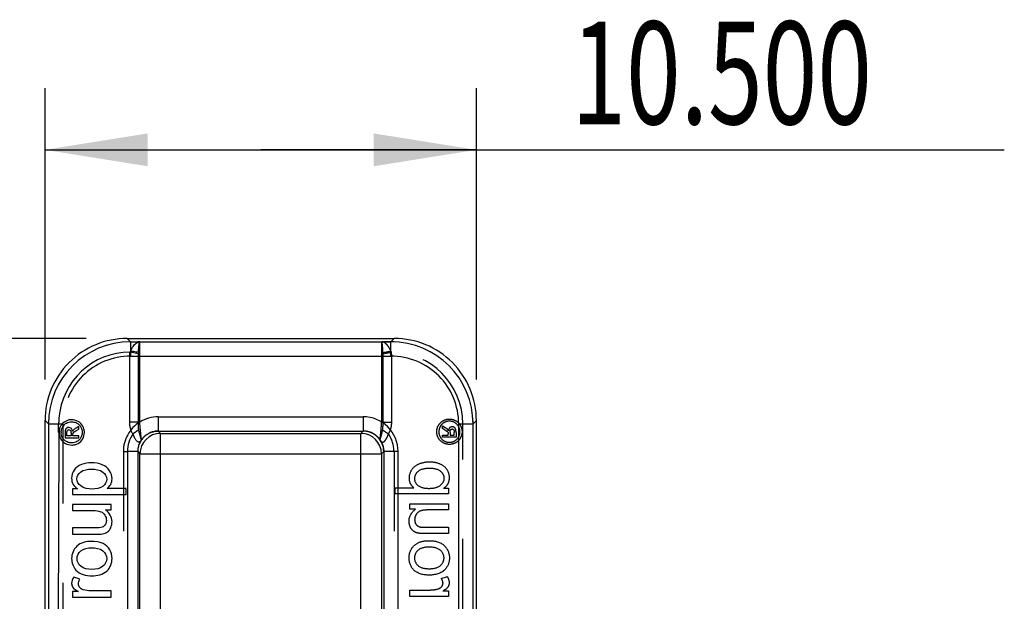
# Model space of a CAD drawing. Units: millimetres. Extents: x 0 to 210, y 0 to 297.
# Drawn here: x 80 to 104, y 165 to 179 of the extents above; entities that cross this region are included whole.
import ezdxf

# ---------------------------------------------------------------- set-up
doc = ezdxf.new("R2010")
doc.units = ezdxf.units.MM
doc.header["$LTSCALE"] = 19.36
doc.linetypes.add('HIDDEN', pattern=[0.2, 0.1, -0.1])
doc.layers.get('0').update_dxf_attribs({"linetype": 'CONTINUOUS'})
doc.layers.add('4_DIMS', color=7, linetype='CONTINUOUS')
doc.layers.add('6_FUNCOES_GEOM', color=7, linetype='CONTINUOUS')
doc.styles.get("Standard").update_dxf_attribs({"font": 'txt', "width": 0.8})
doc.dimstyles.new('DIMSTYLE_1', dxfattribs={"dimtxt": 2.5, "dimasz": 2.5, "dimexe": 0.18, "dimexo": 0.0625, "dimgap": 0.09, "dimtad": 1, "dimdec": 3, "dimzin": 0, "dimdsep": 46, "dimtxsty": 'Standard', "dimblk": '_FILLED', "dimblk1": '_FILLED', "dimblk2": '_FILLED', "dimcen": 0.09, "dimclrt": 5, "dimadec": 0, "dimazin": 0, "dimtfac": 1, "dimtdec": 3, "dimtofl": 0, "dimtmove": 0, "dimatfit": 3, "dimldrblk": '_FILLED', "dimfxl": 0, "dimtolj": 1, "dimtzin": 0, "dimarcsym": 0})

# ---------------------------------------------------------------- blocks, each defined once
blk = doc.blocks.new('_FILLED')
at = {"color": 0, "linetype": 'ByBlock'}
blk.add_solid([(0, 0), (-1, 0.16), (-1, -0.16)], dxfattribs=at)
blk = doc.blocks.new('*D3')
at = {"layer": '4_DIMS', "color": 2, "linetype": 'Continuous'}
for p, q in [((81.781, 171.193), (71.557, 171.193)), ((73.057, 171.193), (73.057, 152.785)), ((73.057, 134.378), (73.057, 152.785)), ((82.196, 134.378), (71.557, 134.378))]:
    blk.add_line(p, q, dxfattribs=at)
at = {"layer": '4_DIMS', "color": 2, "linetype": 'Continuous', "xscale": 2.5, "yscale": 2.5, "zscale": 2.5}
for p, rotation in [((73.057, 171.193), 90), ((73.057, 134.378), 270)]:
    blk.add_blockref('_FILLED', p, dxfattribs=dict(at, rotation=rotation))
at = {"layer": '4_DIMS', "color": 5, "linetype": 'Continuous', "width": 0.690476}
blk.add_text('36.815', height=2.5, rotation=90, dxfattribs=at).set_placement((71.182, 147.607))
blk = doc.blocks.new('*D4')
at = {"layer": '4_DIMS', "color": 2, "linetype": 'Continuous'}
for p, q in [((80.781, 170.193), (80.781, 177.285)), ((91.281, 170.193), (91.281, 177.285)), ((80.781, 175.785), (86.031, 175.785)), ((91.281, 175.785), (86.031, 175.785)), ((86.031, 175.785), (104.13, 175.785))]:
    blk.add_line(p, q, dxfattribs=at)
at = {"layer": '4_DIMS', "color": 2, "linetype": 'Continuous', "xscale": 2.5, "yscale": 2.5, "zscale": 2.5, "rotation": 180}
blk.add_blockref('_FILLED', (80.781, 175.785), dxfattribs=at)
at = {"layer": '4_DIMS', "color": 2, "linetype": 'Continuous', "xscale": 2.5, "yscale": 2.5, "zscale": 2.5}
blk.add_blockref('_FILLED', (91.281, 175.785), dxfattribs=at)
at = {"layer": '4_DIMS', "color": 5, "linetype": 'Continuous', "width": 0.702381}
blk.add_text('10.500', height=2.5, dxfattribs=at).set_placement((93.595, 176.41))

msp = doc.modelspace()

# ---------------------------------------------------------------- linework, layer by layer
at = {"layer": '6_FUNCOES_GEOM', "color": 7, "linetype": 'Continuous'}
for p, q in [((82.7807, 171.1929), (82.8619, 171.1118)), ((82.7807, 171.1929), (89.2814, 171.1929)), ((89.2001, 171.1117), (89.2814, 171.1929)), ((82.8516, 170.8616), (82.8621, 170.885)), ((82.8619, 171.1118), (83.0371, 171.1117)), ((82.862, 171.1117), (82.8621, 170.885)), ((82.862, 171.1117), (89.2001, 171.1117)), ((83.0871, 171.1117), (83.0371, 171.1117)), ((83.0871, 169.1581), (83.0871, 171.1117)), ((89.2001, 170.7617), (89.2001, 171.1117)), ((82.8421, 169.158), (82.8421, 170.7617)), ((82.8421, 170.7617), (89.2001, 170.7617)), ((83.0534, 170.822), (82.8516, 170.8616)), ((83.0521, 169.158), (83.0521, 170.7617)), ((83.537, 169.2869), (83.537, 168.9369)), ((83.537, 169.2869), (88.5251, 169.2869)), ((88.5251, 169.2869), (88.5251, 168.9369)), ((80.7811, 145.6429), (80.7811, 169.1933)), ((80.7811, 169.1933), (80.8622, 169.1121)), ((80.8623, 169.112), (80.8623, 145.6429)), ((80.8623, 169.112), (81.1123, 169.1119)), ((81.1123, 169.0574), (81.1123, 169.1119)), ((81.1123, 169.032), (81.1123, 169.0574)), ((81.1123, 168.9056), (81.1123, 169.032)), ((81.6005, 169.0492), (81.5354, 169.0087)), ((81.5481, 168.9543), (81.6005, 168.9838)), ((81.6005, 168.9838), (81.6005, 169.0492)), ((83.0871, 169.158), (82.8421, 169.158)), ((83.0635, 168.9675), (82.9222, 168.8665)), ((90.8498, 145.1429), (90.8498, 169.112)), ((90.8498, 169.112), (91.1998, 169.112)), ((91.1998, 169.112), (91.2811, 169.1933)), ((91.1998, 145.6429), (91.1998, 169.112)), ((91.2811, 145.6429), (91.2811, 169.1933)), ((81.1123, 164.3856), (81.1217, 168.7789)), ((81.2682, 168.8843), (81.2682, 168.7701)), ((81.2682, 168.7701), (81.6005, 168.7701)), ((81.3132, 168.8237), (81.3132, 168.8847)), ((81.4135, 168.8237), (81.3132, 168.8237)), ((81.4135, 168.8888), (81.4135, 168.8237)), ((81.4593, 168.8237), (81.4593, 168.8552)), ((81.6005, 168.8237), (81.4593, 168.8237)), ((81.6005, 168.7701), (81.6005, 168.8237)), ((83.537, 168.9369), (83.5922, 168.8817)), ((83.537, 168.9369), (88.5251, 168.9369)), ((83.5922, 157.2951), (83.5922, 168.8817)), ((83.5922, 168.8817), (88.4699, 168.8817)), ((88.5251, 168.9369), (88.4699, 168.8817)), ((88.4699, 145.1429), (88.4699, 168.8817)), ((82.7871, 168.437), (82.7871, 157.3283)), ((83.0371, 168.437), (82.7871, 168.437)), ((83.0371, 168.437), (83.0371, 157.1346)), ((83.0371, 168.437), (83.0923, 168.3818)), ((83.0923, 145.6429), (83.0923, 168.3818)), ((83.0923, 168.3818), (88.9698, 168.3818)), ((89.025, 168.437), (88.9698, 168.3818)), ((88.9698, 168.3818), (88.9698, 145.6429)), ((89.025, 168.437), (89.025, 145.6429)), ((89.375, 168.437), (89.025, 168.437)), ((89.375, 145.1429), (89.375, 168.437)), ((81.4493, 167.5278), (81.4493, 167.3896)), ((81.5717, 167.5278), (81.4493, 167.5278)), ((82.752, 167.5413), (82.2935, 167.5413)), ((82.752, 167.3896), (82.752, 167.5413)), ((81.4493, 167.3896), (82.752, 167.3896)), ((81.4493, 167.1521), (81.4493, 167.0004)), ((82.3911, 167.1521), (81.4493, 167.1521)), ((82.3911, 167.0164), (82.3911, 167.1521)), ((81.4493, 167.0004), (81.9539, 167.0004)), ((82.2527, 167.0164), (82.3911, 167.0164)), ((81.4493, 166.5784), (81.4493, 166.4267)), ((81.9716, 166.5784), (81.4493, 166.5784)), ((81.4493, 166.4267), (82.0328, 166.4267)), ((81.6275, 165.3282), (81.4795, 165.3804)), ((81.4493, 165.0308), (81.4493, 164.8943)), ((81.5921, 165.0308), (81.4493, 165.0308)), ((81.4493, 164.8943), (82.3911, 164.8943)), ((82.3911, 165.046), (81.898, 165.046)), ((82.3911, 164.8943), (82.3911, 165.046))]:
    msp.add_line(p, q, dxfattribs=at)
at = {"layer": '6_FUNCOES_GEOM', "color": 8, "linetype": 'HIDDEN'}
for p, q in [((82.8621, 170.885), (82.862, 170.7617)), ((88.975, 169.1581), (88.975, 171.1117)), ((88.9845, 171.1117), (89.025, 171.1117)), ((89.2002, 171.1118), (89.025, 171.1117)), ((89.0087, 170.822), (89.2105, 170.8617)), ((89.01, 169.158), (89.01, 170.7617)), ((89.2001, 170.7617), (89.22, 170.7617)), ((89.22, 169.158), (89.22, 170.7617)), ((81.1123, 169.1119), (81.2123, 169.112)), ((81.2123, 169.112), (81.2123, 157.3379)), ((88.975, 169.158), (89.22, 169.158)), ((88.9986, 168.9675), (89.1399, 168.8665)), ((90.4523, 168.9996), (90.4523, 169.0651)), ((90.4523, 169.0651), (90.5174, 169.0245)), ((90.5047, 168.9701), (90.4523, 168.9996)), ((90.7163, 168.9769), (90.7162, 168.9769)), ((90.9498, 164.3766), (90.9498, 169.112)), ((81.1217, 168.7789), (81.122, 168.906)), ((81.3365, 168.961), (81.3366, 168.9611)), ((90.4523, 168.7859), (90.4523, 168.8396)), ((90.4523, 168.8396), (90.5935, 168.8396)), ((90.7846, 168.7859), (90.4523, 168.7859)), ((90.5935, 168.8396), (90.5935, 168.8711)), ((90.6393, 168.9046), (90.6393, 168.8396)), ((90.6393, 168.8396), (90.7396, 168.8396)), ((90.7396, 168.8396), (90.7396, 168.9005)), ((90.7846, 168.9001), (90.7846, 168.7859)), ((82.6871, 168.437), (82.6871, 157.3379)), ((82.6871, 168.437), (82.7871, 168.437)), ((89.275, 168.437), (89.275, 157.3283)), ((89.3008, 167.4054), (89.3008, 167.5571)), ((89.3008, 167.5571), (89.7593, 167.5571)), ((90.4811, 167.5436), (90.6035, 167.5436)), ((90.6035, 167.5436), (90.6035, 167.4054)), ((90.6035, 167.4054), (89.3008, 167.4054)), ((89.6617, 167.0322), (89.6617, 167.1679)), ((89.6617, 167.1679), (90.6035, 167.1679)), ((90.6035, 167.1679), (90.6035, 167.0162)), ((89.8001, 167.0322), (89.6617, 167.0322)), ((90.6035, 167.0162), (90.0989, 167.0162)), ((90.0812, 166.5942), (90.6035, 166.5942)), ((90.6035, 166.5942), (90.6035, 166.4425)), ((90.6035, 166.4425), (90.02, 166.4425)), ((90.4252, 165.344), (90.5733, 165.3962)), ((89.6617, 164.9102), (89.6617, 165.0618)), ((89.6617, 165.0618), (90.1548, 165.0618)), ((90.6035, 164.9102), (89.6617, 164.9102)), ((90.4607, 165.0466), (90.6035, 165.0466)), ((90.6035, 165.0466), (90.6035, 164.9102))]:
    msp.add_line(p, q, dxfattribs=at)
at = {"layer": '6_FUNCOES_GEOM', "color": 7, "linetype": 'Continuous'}
for centre, radius, start, end in [((82.7806, 169.1934), 1.9996, 89.99663, 180.00337), ((89.2815, 169.1934), 1.9996, 359.99664, 90.00336), ((82.8622, 169.1118), 1.9999, 90.00753, 179.99247), ((83.7284, 170.4847), 0.9543, 152.60798, 155.20165), ((89.2001, 169.112), 1.9997, 0.0008, 89.9992), ((82.8617, 169.1123), 1.7494, 90.33101, 175.46521), ((87.8103, 170.5994), 4.762, 176.96217, 177.3214), ((89.2002, 169.1121), 1.6497, 359.9971, 90.00275), ((82.872, 169.1111), 1.7597, 175.45348, 179.17476), ((81.4296, 168.9113), 0.3029, 89.96529, 106.47081), ((83.537, 168.4369), 0.85, 89.99946, 121.95937), ((88.5252, 168.4371), 0.8498, 359.99681, 90.00303), ((82.8639, 169.1113), 1.7516, 179.17663, 179.97738), ((81.4824, 168.8836), 0.3654, 151.59723, 157.60878), ((81.4254, 168.9148), 0.3004, 148.11982, 151.6696), ((81.4713, 168.888), 0.3022, 154.61829, 157.60235), ((81.4899, 168.8792), 0.3228, 151.73357, 154.61735), ((81.4244, 168.9145), 0.2483, 148.17663, 151.76164), ((81.4177, 168.9187), 0.2404, 144.5321, 148.17451), ((81.4114, 168.9233), 0.2327, 129.82729, 144.55668), ((81.4175, 168.9159), 0.2422, 122.52336, 129.81252), ((81.357, 168.9409), 0.0842, 124.21709, 160.52472), ((81.4249, 168.9044), 0.2559, 118.99299, 122.54942), ((81.3627, 168.9242), 0.0452, 90.04081, 125.33403), ((81.4166, 168.875), 0.2906, 60.91234, 67.13157), ((81.433, 168.9059), 0.3055, 359.94888, 16.22556), ((81.4154, 168.9056), 0.2946, 176.78919, 180.00118), ((81.4134, 168.9056), 0.2414, 176.75176, 180.00048), ((83.5374, 168.4369), 0.7503, 145.07346, 179.9929), ((83.5924, 168.3816), 0.5001, 90.02098, 179.97902), ((88.4697, 168.3816), 0.5001, 0.02097, 89.97903), ((88.5253, 168.4372), 0.4997, 359.97929, 90.02041), ((81.4302, 168.9007), 0.3042, 269.93797, 286.31191), ((82.0469, 165.907), 0.9872, 241.57234, 242.56702)]:
    msp.add_arc(centre, radius, start, end, dxfattribs=at)
at = {"layer": '6_FUNCOES_GEOM', "color": 8, "linetype": 'HIDDEN'}
for centre, radius, start, end in [((87.3659, 170.0518), 2.0145, 23.70385, 24.42821), ((89.1999, 169.136), 1.9758, 87.76383, 89.99123), ((82.8619, 169.1121), 1.6497, 89.99669, 180.00324), ((82.2089, 170.4974), 6.8075, 2.73314, 2.98351), ((89.2002, 169.1121), 1.7496, 359.99616, 89.66452), ((83.5369, 168.4371), 0.8498, 121.95937, 180.00319), ((90.69, 168.9401), 0.0452, 54.50104, 89.95432), ((90.6958, 168.9568), 0.0842, 19.46766, 55.78331), ((89.2266, 169.112), 1.9733, 0.00216, 2.232), ((83.5368, 168.4372), 0.4997, 89.97959, 180.02071), ((88.5247, 168.4369), 0.7503, 0.0071, 34.92654)]:
    msp.add_arc(centre, radius, start, end, dxfattribs=at)
at = {"layer": '6_FUNCOES_GEOM', "color": 7, "linetype": 'Continuous'}
for points, start_tangent, end_tangent in [([(83.0549, 170.8518), (82.9971, 170.8601), (82.9315, 170.8714), (82.8621, 170.885)], (-0.9922683, 0.1241115), (-0.9790616, 0.2035641)), ([(82.8811, 170.9238), (82.9243, 170.997), (83.0014, 171.0807), (83.0871, 171.1117)], (0.4607329, 0.8875388), (0.9999313, 0.0117175)), ([(83.0549, 170.8518), (83.0638, 170.9862), (83.0749, 171.0788), (83.0871, 171.1117)], (0.0519687, 0.9986487), (0.9959704, 0.0896826)), ([(82.8421, 170.7617), (82.8434, 170.7985), (82.8467, 170.8316), (82.8516, 170.8616)], (-0.0000778, 1), (0.1929903, 0.9812007)), ([(83.0521, 170.7617), (83.0522, 170.7841), (83.0527, 170.8041), (83.0534, 170.822)], (0.0000038, 1), (0.0477105, 0.9988612)), ([(81.5833, 169.1733), (81.4298, 169.2142)], (-0.8762159, 0.4819187), (-1, 0)), ([(81.1446, 169.0228), (81.1213, 168.9221)], (-0.3799989, -0.9249869), (-0.0560204, -0.9984296)), ([(81.2752, 169.1727), (81.1703, 169.0735)], (-0.873305, -0.4871739), (-0.5283247, -0.8490424)), ([(81.1724, 168.9193), (81.1919, 169.0031)], (0.0566593, 0.9983936), (0.3807845, 0.9246638)), ([(81.2776, 168.969), (81.2693, 168.9207)], (-0.3328194, -0.9429906), (-0.069957, -0.99755)), ([(81.3438, 169.2017), (81.2752, 169.1727)], (-0.9592023, -0.2827205), (-0.873305, -0.4871739)), ([(81.3009, 169.1282), (81.4298, 169.163)], (0.8745654, 0.4849076), (1, 0)), ([(81.3582, 169.0263), (81.3097, 169.0105)], (-1, 0), (-0.8269172, -0.5623237)), ([(81.4216, 169.0001), (81.3582, 169.0263)], (-0.7233558, 0.6904755), (-1, 0)), ([(81.3627, 168.9694), (81.3774, 168.9674)], (1, 0.0000002), (0.9601025, -0.2796484)), ([(81.3774, 168.9674), (81.3997, 168.9523)], (0.9601025, -0.2796484), (0.6263914, -0.7795087)), ([(81.4519, 168.9314), (81.4216, 169.0001)], (-0.071247, 0.9974587), (-0.7233558, 0.6904755)), ([(81.4298, 169.163), (81.5295, 169.1427)], (1, 0), (0.9217658, -0.3877472)), ([(81.5354, 169.0087), (81.4698, 168.9594)], (-0.8422715, -0.5390535), (-0.6925324, -0.7213868)), ([(81.5578, 169.1289), (81.6533, 169.0337)], (0.8743635, -0.4852715), (0.4886034, -0.872506)), ([(81.6979, 169.0591), (81.5833, 169.1733)], (-0.4819188, 0.8762159), (-0.8762159, 0.4819187)), ([(81.6533, 169.0337), (81.6873, 168.9056)], (0.4886034, -0.872506), (0, -1)), ([(81.7263, 168.9912), (81.6979, 169.0591)], (-0.2789143, 0.960316), (-0.4819188, 0.8762159)), ([(82.9222, 168.8665), (82.9036, 168.8957), (82.8869, 168.929), (82.8723, 168.966), (82.8602, 169.0069), (82.8508, 169.0522), (82.8445, 169.1016), (82.8421, 169.158)], (-0.5814787, 0.8135617), (0.0001899, 1)), ([(83.0635, 168.9675), (83.0609, 168.985), (83.0585, 169.0056), (83.0564, 169.0291), (83.0546, 169.0559), (83.0533, 169.0861), (83.0524, 169.1196), (83.0521, 169.158)], (-0.170117, 0.9854239), (-0.0000051, 1)), ([(83.128, 168.7244), (83.1243, 168.7316), (83.1217, 168.7398), (83.1186, 168.7501), (83.1148, 168.7629), (83.11, 168.7788), (83.1042, 168.7985), (83.0971, 168.8229), (83.0889, 168.8524), (83.0802, 168.8866), (83.0716, 168.925), (83.0635, 168.9675)], (-0.5736201, -0.8191215), (-0.1703241, 0.9853881)), ([(83.1281, 168.7248), (83.1267, 168.7345), (83.1251, 168.7482), (83.1227, 168.7679), (83.1197, 168.7944), (83.1158, 168.8285), (83.1112, 168.8712), (83.1062, 168.9216), (83.101, 168.9779), (83.0959, 169.0375), (83.0913, 169.0981), (83.0871, 169.1581)], (-0.8991288, 0.437684), (-0.0666932, 0.9977735)), ([(81.1208, 168.9056), (81.1608, 168.7537)], (0, -1), (0.4747528, -0.8801192)), ([(81.1608, 168.7537), (81.2751, 168.6379)], (0.4747528, -0.8801192), (0.8717679, -0.4899191)), ([(81.2055, 168.7787), (81.172, 168.9056)], (-0.4751489, 0.8799054), (0, 1)), ([(81.3008, 168.6824), (81.2055, 168.7787)], (-0.872727, 0.4882086), (-0.4751489, 0.8799054)), ([(81.2693, 168.9207), (81.2682, 168.8843)], (-0.069957, -0.99755), (0, -1)), ([(81.3132, 168.8847), (81.3191, 168.9383)], (0, 1), (0.3680485, 0.9298066)), ([(81.3191, 168.9383), (81.3366, 168.9611)], (0.3680485, 0.9298066), (0.8151737, 0.5792166)), ([(81.3997, 168.9523), (81.409, 168.9324)], (0.6263914, -0.7795087), (0.2582588, -0.9660758)), ([(81.409, 168.9324), (81.4135, 168.8888)], (0.2582588, -0.9660758), (0, -1)), ([(81.4698, 168.9594), (81.4519, 168.9314)], (-0.6925324, -0.7213868), (-0.3939191, -0.9191451)), ([(81.4593, 168.8552), (81.4631, 168.8831)], (0, 1), (0.3075901, 0.951519)), ([(81.4631, 168.8831), (81.4708, 168.8982)], (0.3075901, 0.951519), (0.6043861, 0.7966916)), ([(81.4708, 168.8982), (81.5481, 168.9543)], (0.6043861, 0.7966916), (0.8715756, 0.4902612)), ([(81.6533, 168.7775), (81.5579, 168.6817)], (-0.4886034, -0.872506), (-0.872506, -0.4886033)), ([(81.5834, 168.6374), (81.6979, 168.7517)], (0.8746725, 0.4847143), (0.4819187, 0.8762159)), ([(81.6724, 168.8194), (81.6533, 168.7775)], (-0.3360182, -0.9418555), (-0.4886034, -0.872506)), ([(81.6873, 168.9056), (81.6724, 168.8194)], (0, -1), (-0.3360182, -0.9418555)), ([(81.6979, 168.7517), (81.7384, 168.9056)], (0.4819187, 0.8762159), (0, 1)), ([(83.1246, 168.7197), (83.1089, 168.6993), (83.0931, 168.683), (83.0792, 168.6734), (83.0659, 168.6692), (83.052, 168.6699), (83.0366, 168.6763), (83.0193, 168.6895), (82.9998, 168.7107), (82.9789, 168.7403), (82.9581, 168.7773), (82.9388, 168.8199), (82.9222, 168.8665)], (-0.5796461, -0.8148683), (-0.2962, 0.955126)), ([(83.1316, 168.7296), (83.077, 168.6329), (83.0471, 168.5368), (83.0371, 168.437)], (-0.5768328, -0.8168623), (-0.0027382, -0.9999963)), ([(83.1316, 168.7296), (83.168, 168.7744), (83.2182, 168.8222), (83.2797, 168.8658), (83.3534, 168.9021), (83.4394, 168.9273), (83.537, 168.9369)], (0.5803807, 0.8143453), (1, -0.0002084)), ([(81.2751, 168.6379), (81.4298, 168.5966)], (0.8717679, -0.4899191), (1, 0)), ([(81.3437, 168.6628), (81.3008, 168.6824)], (-0.9414193, 0.3372384), (-0.872727, 0.4882086)), ([(81.4298, 168.6477), (81.3437, 168.6628)], (-1, 0), (-0.9414193, 0.3372384)), ([(81.5579, 168.6817), (81.4298, 168.6477)], (-0.872506, -0.4886033), (-1, 0)), ([(81.5156, 168.6088), (81.5834, 168.6374)], (0.9598573, 0.2804887), (0.8746725, 0.4847143)), ([(81.6658, 168.1213), (81.4906, 167.9891)], (-0.9295093, -0.3687987), (-0.5758063, -0.8175862)), ([(81.6428, 167.9404), (81.9122, 168.0113)], (0.7853888, 0.6190027), (1, 0)), ([(81.9131, 168.1663), (81.6658, 168.1213)], (-1, 0), (-0.9295093, -0.3687987)), ([(81.9122, 168.0113), (82.1915, 167.9389)], (1, 0), (0.7822698, -0.6229398)), ([(82.1738, 168.1166), (81.9131, 168.1663)], (-0.920044, 0.3918151), (-1, 0)), ([(82.3508, 167.9732), (82.1738, 168.1166)], (-0.5433502, 0.8395061), (-0.920044, 0.3918151)), ([(81.4906, 167.9891), (81.428, 167.7872)], (-0.5758063, -0.8175862), (0, -1)), ([(81.428, 167.7872), (81.4642, 167.638)], (0, -1), (0.5055873, -0.8627755)), ([(81.5531, 167.7729), (81.6428, 167.9404)], (0, 1), (0.7853888, 0.6190027)), ([(81.6488, 167.6011), (81.5531, 167.7729)], (-0.789085, 0.6142841), (0, 1)), ([(82.1915, 167.9389), (82.2811, 167.7662)], (0.7822698, -0.6229398), (0, -1)), ([(82.2811, 167.7662), (82.1946, 167.5964)], (0, -1), (-0.7789787, -0.6270504)), ([(82.4123, 167.7763), (82.3508, 167.9732)], (0, 1), (-0.5433502, 0.8395061)), ([(82.3786, 167.6398), (82.4123, 167.7763)], (0.480736, 0.8768654), (0, 1)), ([(81.4642, 167.638), (81.5717, 167.5278)], (0.5055873, -0.8627755), (0.8313389, -0.5557658)), ([(81.9255, 167.5269), (81.6488, 167.6011)], (-1, 0), (-0.789085, 0.6142841)), ([(82.1946, 167.5964), (81.9255, 167.5269)], (-0.7789787, -0.6270504), (-1, 0)), ([(82.2935, 167.5413), (82.3786, 167.6398)], (0.8073898, 0.5900184), (0.480736, 0.8768654)), ([(81.9539, 167.0004), (82.1383, 166.9751)], (1, 0), (0.9298067, -0.3680481)), ([(82.1383, 166.9751), (82.2383, 166.8908)], (0.9298067, -0.3680481), (0.5272457, -0.8497129)), ([(82.2383, 166.8908), (82.2749, 166.7628)], (0.5272457, -0.8497129), (0, -1)), ([(82.4123, 166.7325), (82.2527, 167.0164)], (0, 1), (-0.8357277, 0.5491441)), ([(82.1402, 166.5873), (81.9716, 166.5784)], (-0.975479, -0.2200924), (-1, 0)), ([(82.2396, 166.6481), (82.1402, 166.5873)], (-0.6143718, -0.7890167), (-0.975479, -0.2200924)), ([(82.2749, 166.7628), (82.2396, 166.6481)], (0, -1), (-0.6143718, -0.7890167)), ([(82.3006, 166.4823), (82.3804, 166.5843)], (0.824574, 0.5657541), (0.4237549, 0.9057769)), ([(82.3804, 166.5843), (82.4123, 166.7325)], (0.4237549, 0.9057769), (0, 1)), ([(82.0328, 166.4267), (82.1819, 166.4353)], (1, 0), (0.9816393, 0.1907468)), ([(82.1819, 166.4353), (82.3006, 166.4823)], (0.9816393, 0.1907468), (0.824574, 0.5657541)), ([(81.5559, 166.135), (81.428, 165.8337)], (-0.7376317, -0.6752033), (0, -1)), ([(81.9069, 166.2523), (81.5559, 166.135)], (-1, 0), (-0.7376317, -0.6752033)), ([(81.6506, 166.0207), (81.9149, 166.0965)], (0.7663709, 0.6423984), (1, 0)), ([(82.1933, 166.2001), (81.9069, 166.2523)], (-0.8946567, 0.4467542), (-1, 0)), ([(81.9149, 166.0965), (82.1904, 166.0213)], (1, 0), (0.7690098, -0.639237)), ([(82.3547, 166.0493), (82.1933, 166.2001)], (-0.5019088, 0.8649206), (-0.8946567, 0.4467542)), ([(81.5602, 165.8337), (81.6506, 166.0207)], (0, 1), (0.7663709, 0.6423984)), ([(82.1904, 166.0213), (82.2811, 165.8337)], (0.7690098, -0.639237), (0, -1)), ([(82.4123, 165.8337), (82.3547, 166.0493)], (0, 1), (-0.5019088, 0.8649206)), ([(81.428, 165.8337), (81.5328, 165.5524)], (0, -1), (0.671416, -0.7410806)), ([(81.6497, 165.6449), (81.5602, 165.8337)], (-0.7666823, 0.6420266), (0, 1)), ([(81.9202, 165.57), (81.6497, 165.6449)], (-1, 0), (-0.7666823, 0.6420266)), ([(82.1917, 165.6447), (81.9202, 165.57)], (-0.769008, -0.6392392), (-1, 0)), ([(82.2811, 165.8337), (82.1917, 165.6447)], (0, -1), (-0.769008, -0.6392392)), ([(82.2857, 165.5293), (82.4123, 165.8337)], (0.7376989, 0.6751299), (0, 1)), ([(81.4795, 165.3804), (81.428, 165.2246)], (-0.5360088, -0.8442124), (0, -1)), ([(81.5328, 165.5524), (81.9202, 165.4141)], (0.671416, -0.7410806), (1, 0)), ([(81.9202, 165.4141), (82.2857, 165.5293)], (1, 0), (0.7376989, 0.6751299)), ([(81.428, 165.2246), (81.4599, 165.1269)], (0, -1), (0.585268, -0.8108399)), ([(81.593, 165.217), (81.6275, 165.3282)], (0, 1), (0.5281733, 0.8491366)), ([(81.6247, 165.1275), (81.593, 165.217)], (-0.6256489, 0.7801048), (0, 1)), ([(81.4599, 165.1269), (81.5769, 165.0388)], (0.585268, -0.8108399), (0.8793232, -0.4762255)), ([(81.7118, 165.0712), (81.6247, 165.1275)], (-0.9589401, 0.2836088), (-0.6256489, 0.7801048)), ([(81.898, 165.046), (81.7118, 165.0712)], (-1, 0), (-0.9589401, 0.2836088))]:
    msp.add_spline(points, degree=3, dxfattribs=dict(at, start_tangent=start_tangent, end_tangent=end_tangent))
at = {"layer": '6_FUNCOES_GEOM', "color": 8, "linetype": 'HIDDEN'}
for points, start_tangent, end_tangent in [([(89.0072, 170.8517), (89.0045, 170.9002), (89.0016, 170.9441), (88.9984, 170.9844), (88.9951, 171.0199), (88.9916, 171.0503), (88.9879, 171.0754), (88.9839, 171.0946), (88.9796, 171.1072), (88.975, 171.1117)], (-0.0520889, 0.9986425), (-0.9999956, 0.002951)), ([(89.2001, 170.8849), (89.1809, 170.9241), (89.1607, 170.9608), (89.1387, 170.9955), (89.1154, 171.0269), (89.0908, 171.0544), (89.0647, 171.0775), (89.0369, 171.0955), (89.0071, 171.1074), (88.975, 171.1117)], (-0.4191265, 0.9079279), (-0.9999999, 0.0004173)), ([(89.0072, 170.8517), (89.0651, 170.86), (89.1306, 170.8713), (89.2001, 170.8849)], (0.9922428, 0.1243152), (0.9790647, 0.2035495)), ([(89.01, 170.7617), (89.0097, 170.7928), (89.0087, 170.822)], (0.0000299, 1), (-0.0478272, 0.9988556)), ([(89.22, 170.7617), (89.2176, 170.8128), (89.2105, 170.8617)], (-0.0005927, 0.9999998), (-0.1927466, 0.9812486)), ([(90.4695, 169.1891), (90.623, 169.23)], (0.8762159, 0.4819187), (1, 0)), ([(90.623, 169.23), (90.7776, 169.1885)], (1, 0), (0.873305, -0.4871739)), ([(88.934, 168.7248), (88.9354, 168.7345), (88.937, 168.7482), (88.9394, 168.7679), (88.9424, 168.7944), (88.9463, 168.8285), (88.9509, 168.8712), (88.9559, 168.9216), (88.9611, 168.9779), (88.9662, 169.0375), (88.9708, 169.0981), (88.975, 169.1581)], (0.8991288, 0.437684), (0.0666932, 0.9977735)), ([(88.9341, 168.7244), (88.9378, 168.7316), (88.9404, 168.7398), (88.9435, 168.7501), (88.9473, 168.7629), (88.9521, 168.7788), (88.9579, 168.7985), (88.965, 168.8229), (88.9732, 168.8524), (88.9819, 168.8866), (88.9905, 168.925), (88.9986, 168.9675)], (0.5736201, -0.8191215), (0.1703241, 0.9853881)), ([(88.9986, 168.9675), (89.0013, 168.985), (89.0036, 169.0056), (89.0057, 169.0291), (89.0075, 169.0559), (89.0088, 169.0861), (89.0097, 169.1196), (89.01, 169.158)], (0.170117, 0.9854239), (0.0000051, 1)), ([(89.1399, 168.8665), (89.1585, 168.8957), (89.1752, 168.929), (89.1898, 168.966), (89.2019, 169.0069), (89.2113, 169.0522), (89.2176, 169.1016), (89.22, 169.158)], (0.5814787, 0.8135617), (-0.0001899, 1)), ([(90.3144, 168.9214), (90.3549, 169.0749)], (0, 1), (0.4819188, 0.8762159)), ([(90.3549, 169.0749), (90.4695, 169.1891)], (0.4819188, 0.8762159), (0.8762159, 0.4819187)), ([(90.3995, 169.0495), (90.3655, 168.9214)], (-0.4886034, -0.872506), (0, -1)), ([(90.4949, 169.1447), (90.3995, 169.0495)], (-0.8743635, -0.4852715), (-0.4886034, -0.872506)), ([(90.623, 169.1788), (90.4949, 169.1447)], (-1, 0), (-0.8743635, -0.4852715)), ([(90.5047, 168.9701), (90.582, 168.914)], (0.8715756, -0.4902612), (0.6043861, -0.7966915)), ([(90.583, 168.9752), (90.5174, 169.0245)], (-0.6925324, 0.7213868), (-0.8422715, 0.5390535)), ([(90.6009, 168.9472), (90.583, 168.9752)], (-0.3939191, 0.9191451), (-0.6925324, 0.7213868)), ([(90.6311, 169.0159), (90.6009, 168.9472)], (-0.7233558, -0.6904755), (-0.071247, -0.9974587)), ([(90.7519, 169.1441), (90.623, 169.1788)], (-0.8745654, 0.4849076), (-1, 0)), ([(90.6946, 169.0421), (90.6311, 169.0159)], (-1, 0), (-0.7233558, -0.6904755)), ([(90.6393, 168.9046), (90.6531, 168.9682)], (0, 1), (0.6263914, 0.7795087)), ([(90.6531, 168.9682), (90.6901, 168.9853)], (0.6263914, 0.7795087), (1, -0.0000609)), ([(90.7431, 169.0264), (90.6946, 169.0421)], (-0.8269201, 0.5623194), (-1, 0)), ([(90.7163, 168.9769), (90.7337, 168.9541)], (0.8137222, -0.581254), (0.3680485, -0.9298066)), ([(90.8472, 169.0478), (90.7519, 169.1441)], (-0.4733157, 0.8808929), (-0.8745654, 0.4849076)), ([(90.7846, 168.9001), (90.7751, 168.9848)], (0, 1), (-0.3326916, 0.9430357)), ([(90.7776, 169.1885), (90.8918, 169.0732)], (0.873305, -0.4871739), (0.4747529, -0.8801191)), ([(90.8808, 168.9214), (90.8472, 169.0478)], (0, 1), (-0.4733157, 0.8808929)), ([(90.8918, 169.0732), (90.932, 168.9214)], (0.4747529, -0.8801191), (0, -1)), ([(88.9305, 168.7296), (88.8941, 168.7744), (88.8439, 168.8222), (88.7824, 168.8658), (88.7087, 168.9021), (88.6227, 168.9273), (88.5251, 168.9369)], (-0.5803807, 0.8143453), (-1, -0.0002084)), ([(88.9305, 168.7296), (88.9851, 168.6329), (89.015, 168.5368), (89.025, 168.437)], (0.5768328, -0.8168623), (0.0027382, -0.9999963)), ([(88.9375, 168.7197), (88.9532, 168.6993), (88.969, 168.683), (88.9829, 168.6734), (88.9962, 168.6692), (89.0101, 168.6699), (89.0255, 168.6763), (89.0428, 168.6895), (89.0623, 168.7107), (89.0832, 168.7403), (89.104, 168.7773), (89.1233, 168.8199), (89.1399, 168.8665)], (0.5796461, -0.8148683), (0.2962, 0.955126)), ([(90.3549, 168.7675), (90.3144, 168.9214)], (-0.4819187, 0.8762159), (0, 1)), ([(90.4694, 168.6532), (90.3549, 168.7675)], (-0.8746725, 0.4847143), (-0.4819187, 0.8762159)), ([(90.3655, 168.9214), (90.3995, 168.7933)], (0, -1), (0.4886034, -0.872506)), ([(90.3995, 168.7933), (90.4948, 168.6975)], (0.4886034, -0.872506), (0.872506, -0.4886033)), ([(90.582, 168.914), (90.5935, 168.8711)], (0.6043861, -0.7966916), (0, -1)), ([(90.7337, 168.9541), (90.7396, 168.9005)], (0.3680485, -0.9298066), (0, -1)), ([(90.752, 168.6982), (90.8472, 168.7945)], (0.872727, 0.4882086), (0.4751489, 0.8799054)), ([(90.8919, 168.7695), (90.7777, 168.6537)], (-0.4747528, -0.8801192), (-0.8717679, -0.4899191)), ([(90.8472, 168.7945), (90.8808, 168.9214)], (0.4751489, 0.8799054), (0, 1)), ([(90.932, 168.9214), (90.8919, 168.7695)], (0, -1), (-0.4747528, -0.8801192)), ([(90.623, 168.6124), (90.4694, 168.6532)], (-1, 0), (-0.8746725, 0.4847143)), ([(90.4948, 168.6975), (90.623, 168.6636)], (0.872506, -0.4886033), (1, 0)), ([(90.623, 168.6636), (90.752, 168.6982)], (1, 0), (0.872727, 0.4882086)), ([(90.7777, 168.6537), (90.623, 168.6124)], (-0.8717679, -0.4899191), (-1, 0)), ([(89.879, 168.1325), (89.702, 167.9891)], (-0.920044, -0.3918151), (-0.5433502, -0.8395061)), ([(90.1406, 168.0271), (89.8612, 167.9547)], (-1, 0), (-0.7822698, -0.6229398)), ([(90.1397, 168.1822), (89.879, 168.1325)], (-1, 0), (-0.920044, -0.3918151)), ([(90.3869, 168.1371), (90.1397, 168.1822)], (-0.9295093, 0.3687987), (-1, 0)), ([(90.41, 167.9562), (90.1406, 168.0271)], (-0.7853888, 0.6190027), (-1, 0)), ([(90.5622, 168.0049), (90.3869, 168.1371)], (-0.5758063, 0.8175862), (-0.9295093, 0.3687987)), ([(90.6248, 167.8031), (90.5622, 168.0049)], (0, 1), (-0.5758063, 0.8175862)), ([(89.702, 167.9891), (89.6404, 167.7921)], (-0.5433502, -0.8395061), (0, -1)), ([(89.6404, 167.7921), (89.6741, 167.6556)], (0, -1), (0.480736, -0.8768654)), ([(89.8612, 167.9547), (89.7717, 167.782)], (-0.7822698, -0.6229398), (0, -1)), ([(89.7717, 167.782), (89.8582, 167.6122)], (0, -1), (0.7789787, -0.6270504)), ([(90.4039, 167.6169), (90.4997, 167.7887)], (0.789085, 0.6142841), (0, 1)), ([(90.4997, 167.7887), (90.41, 167.9562)], (0, 1), (-0.7853888, 0.6190027)), ([(90.5886, 167.6539), (90.6248, 167.8031)], (0.5055873, 0.8627755), (0, 1)), ([(89.6741, 167.6556), (89.7593, 167.5571)], (0.480736, -0.8768654), (0.8073898, -0.5900184)), ([(89.8582, 167.6122), (90.1273, 167.5428)], (0.7789787, -0.6270504), (1, 0)), ([(90.1273, 167.5428), (90.4039, 167.6169)], (1, 0), (0.789085, 0.6142841)), ([(90.4811, 167.5436), (90.5886, 167.6539)], (0.8313389, 0.5557658), (0.5055873, 0.8627755)), ([(89.6404, 166.7483), (89.8001, 167.0322)], (0, 1), (0.8357277, 0.5491441)), ([(89.8144, 166.9066), (89.7779, 166.7787)], (-0.5272457, -0.8497129), (0, -1)), ([(89.9145, 166.991), (89.8144, 166.9066)], (-0.9298067, -0.3680481), (-0.5272457, -0.8497129)), ([(90.0989, 167.0162), (89.9145, 166.991)], (-1, 0), (-0.9298067, -0.3680481)), ([(89.6724, 166.6001), (89.6404, 166.7483)], (-0.4237549, 0.9057769), (0, 1)), ([(89.7522, 166.4981), (89.6724, 166.6001)], (-0.824574, 0.5657541), (-0.4237549, 0.9057769)), ([(89.7779, 166.7787), (89.8131, 166.664)], (0, -1), (0.6143718, -0.7890167)), ([(89.8131, 166.664), (89.9126, 166.6031)], (0.6143718, -0.7890167), (0.975479, -0.2200924)), ([(89.9126, 166.6031), (90.0812, 166.5942)], (0.975479, -0.2200924), (1, 0)), ([(89.8709, 166.4511), (89.7522, 166.4981)], (-0.9816393, 0.1907468), (-0.824574, 0.5657541)), ([(90.02, 166.4425), (89.8709, 166.4511)], (-1, 0), (-0.9816393, 0.1907468)), ([(89.6981, 166.0651), (89.8595, 166.2159)], (0.5019088, 0.8649206), (0.8946567, 0.4467542)), ([(89.8595, 166.2159), (90.1459, 166.2682)], (0.8946567, 0.4467542), (1, 0)), ([(90.1379, 166.1123), (89.8624, 166.0371)], (-1, 0), (-0.7690098, -0.639237)), ([(90.4022, 166.0365), (90.1379, 166.1123)], (-0.7663709, 0.6423984), (-1, 0)), ([(90.1459, 166.2682), (90.4968, 166.1508)], (1, 0), (0.7376317, -0.6752033)), ([(90.4968, 166.1508), (90.6248, 165.8495)], (0.7376317, -0.6752033), (0, -1)), ([(89.6404, 165.8495), (89.6981, 166.0651)], (0, 1), (0.5019088, 0.8649206)), ([(89.767, 165.5451), (89.6404, 165.8495)], (-0.7376989, 0.6751299), (0, 1)), ([(89.8624, 166.0371), (89.7717, 165.8495)], (-0.7690098, -0.639237), (0, -1)), ([(89.7717, 165.8495), (89.861, 165.6605)], (0, -1), (0.769008, -0.6392392)), ([(90.4926, 165.8495), (90.4022, 166.0365)], (0, 1), (-0.7663709, 0.6423984)), ([(90.4031, 165.6607), (90.4926, 165.8495)], (0.7666823, 0.6420266), (0, 1)), ([(90.6248, 165.8495), (90.5199, 165.5682)], (0, -1), (-0.671416, -0.7410806)), ([(89.861, 165.6605), (90.1326, 165.5858)], (0.769008, -0.6392392), (1, 0)), ([(90.1326, 165.5858), (90.4031, 165.6607)], (1, 0), (0.7666823, 0.6420266)), ([(90.1326, 165.4299), (89.767, 165.5451)], (-1, 0), (-0.7376989, 0.6751299)), ([(90.5199, 165.5682), (90.1326, 165.4299)], (-0.671416, -0.7410806), (-1, 0)), ([(90.6248, 165.2404), (90.5733, 165.3962)], (0, 1), (-0.5360088, 0.8442124)), ([(90.4281, 165.1434), (90.341, 165.087)], (-0.6256489, -0.7801048), (-0.9589401, -0.2836088)), ([(90.4252, 165.344), (90.4598, 165.2328)], (0.5281733, -0.8491366), (0, -1)), ([(90.4598, 165.2328), (90.4281, 165.1434)], (0, -1), (-0.6256489, -0.7801048)), ([(90.4607, 165.0466), (90.5928, 165.1427)], (0.8874608, 0.4608833), (0.585268, 0.8108399)), ([(90.5928, 165.1427), (90.6248, 165.2404)], (0.585268, 0.8108399), (0, 1)), ([(90.341, 165.087), (90.1548, 165.0618)], (-0.9589401, -0.2836088), (-1, 0))]:
    msp.add_spline(points, degree=3, dxfattribs=dict(at, start_tangent=start_tangent, end_tangent=end_tangent))

# ---------------------------------------------------------------- dimensions: what is measured, and where the dimension line sits
at = {"layer": '4_DIMS', "color": 2, "linetype": 'Continuous'}
dim = msp.add_linear_dim(base=(91.2811, 175.785), p1=(80.7811, 170.1933), p2=(91.2811, 170.1933), dimstyle='DIMSTYLE_1', dxfattribs=at)
dim.commit()
dim.dimension.update_dxf_attribs({"geometry": '*D4', "text_midpoint": (98.8625, 177.66), "dimtype": 160})
dim = msp.add_linear_dim(base=(73.0571, 134.3777), p1=(81.7807, 171.1929), p2=(82.1955, 134.3777), angle=270, dimstyle='DIMSTYLE_1', dxfattribs=at)
dim.commit()
dim.dimension.update_dxf_attribs({"geometry": '*D3', "text_midpoint": (69.9321, 152.7853), "dimtype": 160})

doc.saveas('drawing.dxf')
